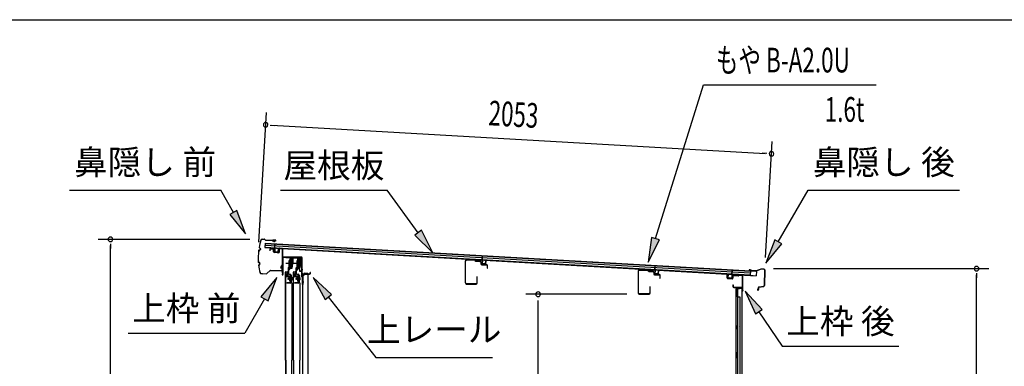
# Model space of a CAD drawing. Extents: x 543 to 20719, y 176 to 14052.
# Drawn here: x 9447 to 13440, y 12648 to 14052 of the extents above; entities that cross this region are included whole.
import ezdxf
from ezdxf.enums import TextEntityAlignment as Align

# ---------------------------------------------------------------- set-up
doc = ezdxf.new("R2010")
doc.units = 0
doc.header["$LTSCALE"] = 50
doc.header["$MEASUREMENT"] = 0
doc.linetypes.add('1PL-M', pattern=[15, 12, -1, 1, -1])
for name, color, linetype in [('HIKIDASHI', 6, 'CONTINUOUS'), ('SUNPOU', 4, 'CONTINUOUS'), ('U1', 3, 'CONTINUOUS'), ('WAKUSEN-01', 50, 'CONTINUOUS'), ('ボルト', 1, 'CONTINUOUS'), ('上レール', 3, 'CONTINUOUS'), ('上枠前', 2, 'CONTINUOUS'), ('上枠後', 3, 'CONTINUOUS'), ('壁', 2, 'CONTINUOUS'), ('屋根U1', 7, 'CONTINUOUS'), ('屋根桟', 5, 'CONTINUOUS'), ('扉後', 3, 'CONTINUOUS'), ('扉戸車プレート', 6, 'CONTINUOUS'), ('扉戸車補強', 2, 'CONTINUOUS'), ('間柱', 3, 'CONTINUOUS'), ('間柱取付金具', 3, 'CONTINUOUS'), ('鼻隠し前', 1, 'CONTINUOUS'), ('鼻隠し後', 3, 'CONTINUOUS')]:
    doc.layers.add(name, color=color, linetype=linetype)
doc.styles.add('00', font='ROMANS', dxfattribs={"width": 0.666667, "bigfont": 'BIGFONT'})
doc.styles.add('01', font='ROMANS', dxfattribs={"height": 3, "bigfont": 'BIGFONT'})

# ---------------------------------------------------------------- blocks, each defined once
blk = doc.blocks.new('上レール_断面')
at = {"layer": '上レール'}
for p, q in [((-37.8, 0.9), (-20.2, 0.9)), ((-37.8, 0.9), (-37.8, -0.3)), ((-20.2, 0.9), (-20.2, -3.8)), ((-10.8, -3.8), (-10.8, 0.9)), ((-10.8, 0.9), (-9.7, 0.9)), ((-9.7, 0.9), (-9.7, 0.2)), ((-9.7, 0.2), (12, 0.2)), ((12, -3.6), (12, 0.2)), ((23.8, 0.2), (20.2, 0.2)), ((20.2, 0.2), (20.2, -1)), ((23.8, 0.2), (23.8, -1)), ((23.8, 0.2), (23.8, -3.3)), ((-37.8, -0.3), (-21.2, -0.3)), ((-21.2, -0.3), (-21.2, -4.8)), ((-21.2, -4.8), (-10.8, -4.8)), ((-20.2, -3.8), (-10.8, -3.8)), ((-20.1, -39.5), (-20.1, -39.5)), ((-19.8, -39.8), (-19.2, -39.8)), ((-19.2, -43.3), (-19.2, -39.8)), ((-19.2, -43.3), (-19.2, -39.8)), ((-18, -39.8), (-17.5, -39.8)), ((-18, -42.1), (-18, -39.8)), ((-17.2, -39.5), (-17.2, -39.5)), ((-14.2, -42.1), (-10.8, -23.3)), ((-13.1, -43.3), (-9.7, -23.5)), ((-10.8, -4.8), (-10.8, -23.3)), ((-9.7, -1), (10.9, -1)), ((-9.7, -1), (-9.7, -6.3)), ((-9.7, -3.6), (-9.7, -23.5)), ((10.9, -1), (10.9, -4.8)), ((22.6, -4.8), (10.9, -4.8)), ((11.9, -39.5), (11.9, -39.5)), ((22.6, -3.6), (12, -3.6)), ((12.2, -39.8), (12.8, -39.8)), ((12.8, -43.3), (12.8, -39.8)), ((13.9, -39.8), (14.5, -39.8)), ((13.9, -42.1), (13.9, -39.8)), ((14.8, -39.5), (14.8, -39.5)), ((17.8, -42.1), (22.6, -24)), ((18.7, -43.3), (23.8, -24.2)), ((20.2, -1), (22.6, -1)), ((22.6, -4.8), (22.6, -24)), ((22.6, -1), (22.6, -3.6)), ((23.8, -3.3), (26.2, -3.3)), ((26.2, -4.3), (23.8, -4.3)), ((23.8, -4.3), (23.8, -24.2)), ((26.2, -3.3), (26.2, -4.3)), ((-13.1, -43.3), (-19.2, -43.3)), ((-19.2, -43.3), (-13.1, -43.3)), ((-18, -42.1), (-14.2, -42.1)), ((12.8, -43.3), (13.8, -43.3)), ((12.8, -43.3), (13.8, -43.3)), ((13.8, -43.3), (18.7, -56.3)), ((13.9, -42.1), (17.8, -42.1)), ((14.8, -43.3), (18.7, -43.3)), ((14.8, -43.3), (18.7, -43.3)), ((14.8, -43.3), (19.4, -55.3)), ((26.2, -56.3), (18.7, -56.3)), ((19.4, -55.3), (26.2, -55.3)), ((26.2, -55.3), (26.2, -56.3))]:
    blk.add_line(p, q, dxfattribs=at)
for centre, radius, start, end in [((-18.6, -39.8), 1.5, 16.8836, 163.1164), ((-19.8, -39.5), 0.34, 163.1164, 180), ((-19.8, -39.5), 0.34, 180, 270), ((-17.5, -39.5), 0.34, 270, 0), ((-17.5, -39.5), 0.34, 0, 16.8836), ((13.4, -39.8), 1.5, 16.8836, 163.1164), ((12.2, -39.5), 0.34, 163.1164, 180), ((12.2, -39.5), 0.34, 180, 270), ((14.5, -39.5), 0.34, 270, 0), ((14.5, -39.5), 0.34, 0, 16.8836)]:
    blk.add_arc(centre, radius, start, end, dxfattribs=at)

msp = doc.modelspace()

# ---------------------------------------------------------------- linework, layer by layer
at = {"layer": 'HIKIDASHI'}
for p, q in [((12025.4, 13165.2), (12220.2, 13788.8)), ((12220.2, 13788.8), (12920, 13788.8)), ((9648.5, 13362.1), (10261.9, 13362.1)), ((10313.5, 13271.3), (10261.9, 13362.1)), ((10504.3, 13362.1), (10937.7, 13362.1)), ((11063, 13189.4), (10937.7, 13362.1)), ((12523.1, 13152.2), (12644.3, 13362.1)), ((12644.3, 13362.1), (13257.6, 13362.1)), ((10328, 13279.5), (10299.1, 13263)), ((10299.1, 13263), (10363, 13184.4)), ((10363, 13184.4), (10328, 13279.5)), ((11076.5, 13199.1), (11049.5, 13179.6)), ((11049.5, 13179.6), (11121.7, 13108.4)), ((11121.7, 13108.4), (11076.5, 13199.1)), ((12009.5, 13170.2), (11995.6, 13069.8)), ((11995.6, 13069.8), (12041.3, 13160.3)), ((12041.3, 13160.3), (12009.5, 13170.2)), ((12508.7, 13160.5), (12473.1, 13065.6)), ((12473.1, 13065.6), (12537.6, 13143.9)), ((12537.6, 13143.9), (12508.7, 13160.5)), ((10489.4, 13007.6), (10424.9, 12929.3)), ((10453.8, 12912.6), (10489.4, 13007.6)), ((10711.3, 12939.3), (10636.4, 13007.6)), ((10636.4, 13007.6), (10685.1, 12918.7)), ((10685.1, 12918.7), (10711.3, 12939.3)), ((12458.5, 12878.6), (12388.8, 12952.2)), ((12388.8, 12952.2), (12430.9, 12859.9)), ((10439.4, 12921), (10359.5, 12782.6)), ((10424.9, 12929.3), (10453.8, 12912.6)), ((10698.2, 12929), (10891, 12684.1)), ((12430.9, 12859.9), (12458.5, 12878.6)), ((12444.7, 12869.3), (12538.6, 12730.1)), ((9886.1, 12782.6), (10359.5, 12782.6)), ((12538.6, 12730.1), (13011.9, 12730.1)), ((10891, 12684.1), (11364.4, 12684.1))]:
    msp.add_line(p, q, dxfattribs=at)
for points in [[(10299.1, 13263), (10328, 13279.5), (10363, 13184.4)], [(11049.5, 13179.6), (11076.5, 13199.1), (11121.7, 13108.4)], [(12009.5, 13170.2), (12041.3, 13160.3), (11995.6, 13069.8)], [(12508.7, 13160.5), (12537.6, 13143.9), (12473.1, 13065.6)], [(10453.8, 12912.6), (10424.9, 12929.3), (10489.4, 13007.6)], [(10711.3, 12939.3), (10685.1, 12918.7), (10636.4, 13007.6)], [(12458.5, 12878.6), (12430.9, 12859.9), (12388.8, 12952.2)]]:
    msp.add_solid(points, dxfattribs=at)
at = {"layer": 'SUNPOU'}
for p, q in [((10417.1, 13151.3), (10447.2, 13676.5)), ((10463.1, 13625.5), (10481.8, 13624.4)), ((10469.3, 13625.2), (12470.4, 13510.5)), ((12471.3, 13088.3), (12498.2, 13559)), ((12476.7, 13510.2), (12457.9, 13511.3)), ((10379.8, 13162.4), (9764.5, 13162.4)), ((9814.5, 13143.6), (9814.5, 13124.9)), ((9814.5, 11070.5), (9814.5, 13137.4)), ((12503.5, 13043.6), (13377.4, 13043.6)), ((13327.4, 13024.9), (13327.4, 13006.1)), ((13327.4, 11070.5), (13327.4, 13018.6)), ((11909, 12939.7), (11499.3, 12939.7)), ((11549.3, 12921), (11549.3, 12922)), ((11549.3, 11122.7), (11549.3, 12914.7))]:
    msp.add_line(p, q, dxfattribs=at)
for centre, start, end in [((10444.4, 13626.6), 356.7216, 176.7216), ((10444.4, 13626.6), 176.7216, 356.7216), ((12495.4, 13509.1), 356.7216, 176.7216), ((12495.4, 13509.1), 176.7216, 356.7216), ((9814.5, 13162.4), 90, 270), ((9814.5, 13162.4), 270, 90), ((13327.4, 13043.6), 90, 270), ((13327.4, 13043.6), 270, 90), ((11549.3, 12939.7), 90, 270), ((11549.3, 12939.7), 270, 90)]:
    msp.add_arc(centre, 9.38, start, end, dxfattribs=at)
at = {"layer": 'U1', "flags": 128}
for points in [[(11301, 13009.9), (11301, 12987.3, -0.414214), (11296, 12982.3), (11260.2, 12982.3, -0.414214), (11255.2, 12987.3), (11255.2, 13073.8, -0.425235), (11260.4, 13078.8), (11292.5, 13077.6, -0.189189), (11293.2, 13077.3), (11296.2, 13074.3, 0.189035), (11297.9, 13073.6), (11312.2, 13073, -0.403105), (11317, 13068), (11317, 13063.3, 0.403277), (11320.4, 13059.7), (11340, 13058.9, -0.403277), (11342, 13056.9), (11342, 13046.2, 0.414214), (11342.8, 13045.4), (11342.8, 13045.4, 0.414214), (11343.6, 13046.2), (11343.6, 13056.9, 0.403277), (11340.1, 13060.5), (11320.5, 13061.3, -0.403277), (11318.6, 13063.3), (11318.6, 13068, 0.403105), (11312.2, 13074.6), (11298, 13075.2, -0.189035), (11297.3, 13075.5), (11294.3, 13078.5, 0.189189), (11292.6, 13079.2), (11260.4, 13080.4, 0.425235), (11253.6, 13073.8), (11253.6, 12987.3, 0.414214), (11260.2, 12980.7), (11296, 12980.7, 0.414214), (11302.6, 12987.3), (11302.6, 13009.9, 0.414214), (11301.8, 13010.7), (11301.8, 13010.7, 0.414214)], [(12002, 12968.9), (12002, 12946.3, -0.414214), (11997, 12941.3), (11961.2, 12941.3, -0.414214), (11956.2, 12946.3), (11956.2, 13032.8, -0.425235), (11961.4, 13037.8), (11993.5, 13036.6, -0.189189), (11994.2, 13036.3), (11997.2, 13033.3, 0.189035), (11998.9, 13032.6), (12013.2, 13032, -0.403105), (12018, 13027), (12018, 13022.3, 0.403277), (12021.4, 13018.7), (12041, 13017.9, -0.403277), (12043, 13015.9), (12043, 13005.2, 0.414214), (12043.8, 13004.4), (12043.8, 13004.4, 0.414214), (12044.6, 13005.2), (12044.6, 13015.9, 0.403277), (12041.1, 13019.5), (12021.5, 13020.3, -0.403277), (12019.6, 13022.3), (12019.6, 13027, 0.403105), (12013.2, 13033.6), (11999, 13034.2, -0.189035), (11998.3, 13034.5), (11995.3, 13037.5, 0.189189), (11993.6, 13038.2), (11961.4, 13039.4, 0.425235), (11954.6, 13032.8), (11954.6, 12946.3, 0.414214), (11961.2, 12939.7), (11997, 12939.7, 0.414214), (12003.6, 12946.3), (12003.6, 12968.9, 0.414214), (12002.8, 12969.7), (12002.8, 12969.7, 0.414214)]]:
    msp.add_lwpolyline(points, format="xyb", close=True, dxfattribs=at)
at = {"layer": 'WAKUSEN-01'}
msp.add_line((542.5, 14052.5), (20477.5, 14052.5), dxfattribs=at)
at = {"layer": 'ボルト', "color": 6, "linetype": '1PL-M'}
for p, q in [((10532.8, 13002.8), (10554.1, 13002.8)), ((10564.8, 13002.8), (10586.1, 13002.8))]:
    msp.add_line(p, q, dxfattribs=at)
at = {"layer": 'ボルト'}
for p, q in [((10536.9, 13005.2), (10537.5, 13005.8)), ((10536.9, 13000.4), (10536.9, 13005.2)), ((10537.5, 12999.8), (10536.9, 13000.4)), ((10537.5, 13005.8), (10540.3, 13005.8)), ((10537.5, 12999.8), (10537.5, 13005.8)), ((10540.3, 12999.8), (10537.5, 12999.8)), ((10547.4, 13005.7), (10549.8, 13005.7)), ((10547.4, 12999.9), (10549.8, 12999.9)), ((10547.5, 13009.1), (10547.5, 12996.6)), ((10547.5, 13008.6), (10549.8, 13008.6)), ((10549.8, 12997.1), (10547.5, 12997.1)), ((10549.8, 13008.6), (10550.7, 13008.6)), ((10549.8, 13005.7), (10550.7, 13005.7)), ((10549.8, 12999.9), (10550.7, 12999.9)), ((10550.7, 12997.1), (10549.8, 12997.1)), ((10551.5, 13007.1), (10551.5, 12998.5)), ((10568.9, 13005.2), (10569.5, 13005.8)), ((10568.9, 13000.4), (10568.9, 13005.2)), ((10569.5, 12999.8), (10568.9, 13000.4)), ((10569.5, 13005.8), (10572.3, 13005.8)), ((10569.5, 12999.8), (10569.5, 13005.8)), ((10572.3, 12999.8), (10569.5, 12999.8)), ((10579.4, 13005.7), (10581.8, 13005.7)), ((10579.4, 12999.9), (10581.8, 12999.9)), ((10579.5, 13009.1), (10579.5, 12996.6)), ((10579.5, 13008.6), (10581.8, 13008.6)), ((10581.8, 12997.1), (10579.5, 12997.1)), ((10581.8, 13008.6), (10582.7, 13008.6)), ((10581.8, 13005.7), (10582.7, 13005.7)), ((10581.8, 12999.9), (10582.7, 12999.9)), ((10582.7, 12997.1), (10581.8, 12997.1)), ((10583.5, 13007.1), (10583.5, 12998.5))]:
    msp.add_line(p, q, dxfattribs=at)
at = {"layer": 'ボルト', "color": 6}
for p, q in [((10536.9, 13005.2), (10540.3, 13005.2)), ((10536.9, 13000.4), (10540.3, 13000.4)), ((10568.9, 13005.2), (10572.3, 13005.2)), ((10568.9, 13000.4), (10572.3, 13000.4))]:
    msp.add_line(p, q, dxfattribs=at)
at = {"layer": 'ボルト'}
for centre, radius, start, end in [((10549.7, 13007.1), 1.73, 359.9934, 56.3802), ((10549.7, 13007.1), 1.73, 303.6331, 359.9934), ((10545.7, 13002.8), 5.75, 330, 30), ((10549.7, 12998.5), 1.73, 0.0066, 56.3669), ((10549.7, 12998.5), 1.73, 303.6198, 0.0066), ((10581.7, 13007.1), 1.73, 359.9934, 56.3802), ((10581.7, 13007.1), 1.73, 303.6331, 359.9934), ((10577.7, 13002.8), 5.75, 330, 30), ((10581.7, 12998.5), 1.73, 0.0066, 56.3669), ((10581.7, 12998.5), 1.73, 303.6198, 0.0066)]:
    msp.add_arc(centre, radius, start, end, dxfattribs=at)
at = {"layer": '上枠前'}
for p, q in [((10460.7, 13121.1), (10460.7, 13116.3)), ((10460.7, 13116.3), (10461.7, 13116.3)), ((10461.7, 13121.1), (10461.7, 13116.3)), ((10474.8, 13122.4), (10463.8, 13123.1)), ((10474.9, 13123.4), (10463.9, 13124.1)), ((10476.7, 13112.1), (10476.7, 13120.5)), ((10477.7, 13112.1), (10477.7, 13120.5)), ((10496.5, 13109.1), (10479.5, 13110.1)), ((10496.5, 13108.1), (10479.5, 13109.1)), ((10498.7, 13123.9), (10498.7, 13111.3)), ((10498.7, 13123.8), (10498.7, 13111.1)), ((10499.7, 13123.9), (10499.7, 13111.3)), ((10499.7, 13123.8), (10499.7, 13111.1)), ((10501.8, 13125.8), (10510.8, 13125.3)), ((10501.9, 13126.8), (10510.9, 13126.3)), ((10512.7, 13026.8), (10512.7, 13123.4)), ((10512.7, 13026.8), (10512.7, 13123.3)), ((10513.7, 13020.5), (10513.7, 13123.4)), ((10513.7, 13020.5), (10513.7, 13123.3)), ((10514.7, 13020.5), (10514.7, 13087.5)), ((10588.7, 13090.5), (10516.7, 13090.5)), ((10588.7, 13089.5), (10516.7, 13089.5)), ((10590.7, 13019.8), (10590.7, 13087.5)), ((10591.7, 13013.5), (10591.7, 13087.5)), ((10512.6, 13026.2), (10510.8, 13021.2)), ((10513.5, 13025.8), (10511.7, 13020.8)), ((10590.6, 13019.2), (10588.8, 13014.2)), ((10591.5, 13018.8), (10589.7, 13013.8)), ((10592.7, 13013.5), (10592.7, 13019.5)), ((10594.7, 13022.5), (10622.7, 13022.5)), ((10594.7, 13021.5), (10622.7, 13021.5)), ((10624.7, 13024.5), (10624.7, 13028)), ((10625.7, 13024.5), (10625.7, 13028))]:
    msp.add_line(p, q, dxfattribs=at)
at = {"layer": '上枠前', "color": 6}
msp.add_line((10594.7, 13039), (10587.7, 13039), dxfattribs=at)
at = {"layer": '上枠前'}
for centre, radius, start, end in [((10463.7, 13121.1), 3, 86.5, 180), ((10463.7, 13121.1), 2, 86.5, 180), ((10474.7, 13120.5), 2, 0, 86.5), ((10474.7, 13120.5), 3, 0, 86.5), ((10479.7, 13112.1), 3, 180, 266.5), ((10479.7, 13112.1), 2, 180, 266.5), ((10496.7, 13111.1), 2, 266.5, 0), ((10496.7, 13111.1), 3, 266.5, 0), ((10501.7, 13123.8), 3, 86.5, 180), ((10501.7, 13123.8), 2, 86.5, 180), ((10510.7, 13123.3), 2, 0, 86.5), ((10510.7, 13123.3), 3, 0, 86.5), ((10516.7, 13087.5), 3, 90, 180), ((10516.7, 13087.5), 2, 90, 180), ((10588.7, 13087.5), 3, 0, 90), ((10588.7, 13087.5), 2, 0, 90), ((10512.7, 13020.5), 2, 160.5288, 0), ((10512.7, 13020.5), 1, 160.5288, 0), ((10510.7, 13026.8), 2, 340.5288, 0), ((10510.7, 13026.8), 3, 340.5288, 0), ((10588.7, 13019.8), 2, 340.5288, 0), ((10588.7, 13019.8), 3, 340.5288, 0), ((10594.7, 13019.5), 3, 90, 180), ((10594.7, 13019.5), 2, 90, 180), ((10622.7, 13024.5), 2, 270, 0), ((10622.7, 13024.5), 3, 270, 0), ((10625.2, 13028), 0.5, 0, 180), ((10590.7, 13013.5), 2, 160.5288, 0), ((10590.7, 13013.5), 1, 160.5288, 0)]:
    msp.add_arc(centre, radius, start, end, dxfattribs=at)
at = {"layer": '上枠後'}
for p, q in [((12315.6, 13005.9), (12315.6, 13018.8)), ((12316.4, 13005.9), (12316.4, 13018.8)), ((12360.9, 13015.7), (12363, 13017.8)), ((12364.4, 13018.3), (12374, 13017.7)), ((12317.3, 13004.9), (12336.5, 13003.7)), ((12317.3, 13004.1), (12336.5, 13002.9)), ((12337.6, 13012.7), (12337.6, 13004.7)), ((12338.4, 13012.7), (12338.4, 13004.7)), ((12341.6, 13016.5), (12360.1, 13015.4)), ((12341.6, 13015.7), (12360.1, 13014.6)), ((12361.5, 13015.1), (12363.6, 13017.2)), ((12364.3, 13017.5), (12374, 13016.9)), ((12376.8, 13013.9), (12376.8, 12960.5)), ((12377.6, 13013.9), (12377.6, 12960.9)), ((12339.5, 12977.1), (12339.5, 12971.3)), ((12340.3, 12977.1), (12340.3, 12971.3)), ((12343.3, 12968.3), (12374, 12968.3)), ((12343.3, 12967.5), (12374, 12967.5)), ((12376, 12965.5), (12376, 12954.5)), ((12376.8, 12967.5), (12376.8, 12954.5)), ((12376.8, 12960.2), (12379.1, 12955)), ((12377.7, 12960.1), (12379.8, 12955.3))]:
    msp.add_line(p, q, dxfattribs=at)
for centre, radius, start, end in [((12316, 13018.8), 0.4, 90, 180), ((12316, 13018.8), 0.4, 0, 90), ((12364.3, 13016.5), 1.8, 86.4848, 135), ((12373.8, 13013.9), 3.8, 0, 86.4848), ((12317.4, 13005.9), 1.8, 180, 266.4862), ((12317.4, 13005.9), 1, 180, 266.4862), ((12336.6, 13004.7), 1, 266.4862, 0), ((12336.6, 13004.7), 1.8, 266.4862, 0), ((12341.4, 13012.7), 3.8, 86.4848, 180), ((12341.4, 13012.7), 3, 86.4848, 180), ((12360.2, 13016.4), 1, 266.4848, 315), ((12360.2, 13016.4), 1.8, 266.4848, 315), ((12364.3, 13016.5), 1, 86.4848, 135), ((12373.8, 13013.9), 3, 0, 86.4848), ((12339.9, 12977.1), 0.4, 90, 180), ((12343.3, 12971.3), 3.8, 180, 270), ((12339.9, 12977.1), 0.4, 0, 90), ((12343.3, 12971.3), 3, 180, 270), ((12374, 12965.5), 2.8, 0, 90), ((12374, 12965.5), 2, 0, 90), ((12378, 12954.5), 2, 180, 23.597), ((12379.6, 12960.9), 2.8, 180, 203.24), ((12378, 12954.5), 1.2, 180, 22.7792), ((12379.6, 12960.9), 2, 180, 203.24)]:
    msp.add_arc(centre, radius, start, end, dxfattribs=at)
at = {"layer": '壁'}
for p, q in [((12364.6, 12962.5), (12350.6, 12962.5)), ((12350.6, 12962.5), (12350.6, 11098.5)), ((12351.1, 12965.5), (12374.1, 12965.5)), ((12351.1, 12965), (12375.6, 12965)), ((12351.1, 12964.5), (12356.6, 12964.5)), ((12356.6, 12964.5), (12356.6, 12965)), ((12357.6, 12962.5), (12357.6, 12702.5)), ((12358.1, 12929.5), (12358.1, 12962.5)), ((12365.6, 12963.5), (12365.6, 12964)), ((12375.6, 12965), (12375.6, 11096)), ((12357.6, 12929.5), (12367.6, 12929.5)), ((12367.6, 12929.5), (12367.6, 11131.5)), ((12350.6, 12813), (12353.6, 12813)), ((12350.6, 12798), (12353.6, 12798)), ((12351.1, 12813), (12351.1, 12798)), ((12353.6, 12813), (12353.6, 12798)), ((12355.6, 12682.5), (12355.6, 12702.5)), ((12359.6, 12702.5), (12355.6, 12702.5)), ((12359.6, 12682.5), (12359.6, 12702.5)), ((12359.6, 12682.5), (12355.6, 12682.5)), ((12357.6, 12682.5), (12357.6, 12603))]:
    msp.add_line(p, q, dxfattribs=at)
for centre, radius, start, end in [((12351.1, 12965), 0.5, 90, 270), ((12364.6, 12963.5), 1, 270, 0), ((12366.6, 12964), 1, 90, 180), ((12374.1, 12964), 1.5, 41.8103, 90), ((12363.6, 12805.5), 4.5, 332.7682, 27.2318)]:
    msp.add_arc(centre, radius, start, end, dxfattribs=at)
at = {"layer": '屋根U1'}
for p, q in [((10442.2, 13147.3), (10441.2, 13129.4)), ((10441.8, 13139.3), (12409.6, 13026.6)), ((10442.2, 13147.3), (12435, 13033.2)), ((10442.2, 13145.8), (12409.9, 13033.1)), ((10441.2, 13129.4), (12434, 13015.2)), ((10441.3, 13130.9), (12409.1, 13018.1)), ((12409.9, 13033.1), (12409.1, 13018.1)), ((12435, 13033.2), (12434, 13015.2)), ((12409, 13016.6), (12434, 13015.2))]:
    msp.add_line(p, q, dxfattribs=at)
at = {"layer": '屋根桟', "color": 2}
for p, q in [((10481.1, 13126.8), (10482.1, 13143.5)), ((10482, 13125), (10483.1, 13143.5)), ((10482.1, 13143.5), (10483.1, 13143.5)), ((10461.1, 13127.2), (10461.2, 13128.2)), ((10461.1, 13127.2), (10480.1, 13126.1)), ((10461.2, 13128.2), (10480.2, 13127.1)), ((10464.1, 13127.1), (10465.7, 13125.9)), ((10464.7, 13127.9), (10466.3, 13126.7)), ((10468.5, 13125.9), (10472.5, 13125.7)), ((10468.5, 13124.9), (10472.4, 13124.7)), ((10476.5, 13127.3), (10474.7, 13126.2)), ((10477.1, 13126.4), (10475.3, 13125.3)), ((10481, 13125.1), (10480.3, 13112.1)), ((10482, 13125), (10481.3, 13112)), ((10482.2, 13111), (10494.2, 13110.3)), ((10482.2, 13110), (10494.2, 13109.3)), ((10484.5, 13110.9), (10484.6, 13112.6)), ((10484.6, 13112.6), (10492, 13112.2)), ((10485.7, 13110.8), (10485.8, 13112.6)), ((10490.7, 13110.5), (10490.8, 13112.3)), ((10491.9, 13110.4), (10492, 13112.2)), ((10495.3, 13111.2), (10496, 13124.2)), ((10496, 13124.2), (10497, 13124.2)), ((10496.3, 13111.2), (10497, 13124.2)), ((11302.3, 13079), (11302.3, 13080)), ((11302.3, 13080), (11321.3, 13078.9)), ((11302.3, 13079), (11321.2, 13078)), ((11305.2, 13079), (11306.9, 13077.7)), ((11305.8, 13079.8), (11307.5, 13078.5)), ((11309.6, 13077.7), (11313.6, 13077.5)), ((11309.6, 13076.7), (11313.6, 13076.5)), ((11317.7, 13079.1), (11315.9, 13078)), ((11318.2, 13078.2), (11316.4, 13077.2)), ((11322.2, 13076.9), (11321.4, 13063.9)), ((11322.3, 13078.6), (11323.2, 13095.4)), ((11323.2, 13076.8), (11322.4, 13063.9)), ((11323.2, 13095.4), (11324.2, 13095.3)), ((11323.2, 13076.8), (11324.2, 13095.3)), ((11323.3, 13061.8), (11335.3, 13061.1)), ((11323.4, 13062.8), (11335.3, 13062.1)), ((11325.7, 13062.7), (11325.8, 13064.5)), ((11325.8, 13064.5), (11333.1, 13064)), ((11326.9, 13062.6), (11327, 13064.4)), ((11331.8, 13062.3), (11331.9, 13064.1)), ((11333, 13062.2), (11333.1, 13064)), ((11336.4, 13063.1), (11337.1, 13076)), ((11337.1, 13076), (11338.1, 13076)), ((11337.4, 13063), (11338.1, 13076)), ((12002.6, 13038.9), (12002.7, 13039.9)), ((12002.6, 13038.9), (12021.6, 13037.8)), ((12002.7, 13039.9), (12021.6, 13038.8)), ((12005.5, 13038.8), (12007.2, 13037.6)), ((12006.2, 13039.6), (12007.8, 13038.4)), ((12009.9, 13036.6), (12013.9, 13036.4)), ((12010, 13037.6), (12014, 13037.4)), ((12018, 13039), (12016.2, 13037.9)), ((12018.5, 13038.1), (12016.7, 13037)), ((12022.5, 13036.8), (12021.8, 13023.8)), ((12022.6, 13038.5), (12023.6, 13055.2)), ((12023.5, 13036.7), (12022.8, 13023.7)), ((12023.5, 13036.7), (12024.6, 13055.2)), ((12023.6, 13055.2), (12024.6, 13055.2)), ((12023.7, 13022.7), (12035.7, 13022)), ((12023.7, 13021.7), (12035.6, 13021)), ((12026, 13022.6), (12026.1, 13024.4)), ((12026.1, 13024.4), (12033.5, 13023.9)), ((12027.2, 13022.5), (12027.3, 13024.3)), ((12032.2, 13022.2), (12032.3, 13024)), ((12033.4, 13022.1), (12033.5, 13023.9)), ((12036.7, 13022.9), (12037.5, 13035.9)), ((12037.5, 13035.9), (12038.5, 13035.9)), ((12037.7, 13022.9), (12038.5, 13035.9)), ((12319.3, 13006.8), (12320, 13019.7)), ((12321, 13019.7), (12320, 13019.7)), ((12320.3, 13006.7), (12321, 13019.7)), ((12335, 13018.9), (12334.3, 13005.9)), ((12335, 13018.9), (12336.1, 13037.3)), ((12336, 13018.8), (12335.3, 13005.8)), ((12336.1, 13020.6), (12337.1, 13037.3)), ((12337.1, 13037.3), (12336.1, 13037.3)), ((12356.1, 13019.7), (12337.1, 13020.8)), ((12356, 13018.7), (12337.1, 13019.8)), ((12340.1, 13019.7), (12341.8, 13018.4)), ((12340.7, 13020.5), (12342.4, 13019.2)), ((12348.5, 13018.2), (12344.6, 13018.4)), ((12352.6, 13019.8), (12350.8, 13018.7)), ((12353.1, 13018.9), (12351.3, 13017.9)), ((12356, 13018.7), (12356.1, 13019.7)), ((12333.2, 13005), (12321.2, 13005.6)), ((12333.1, 13004), (12321.2, 13004.6)), ((12323.5, 13005.5), (12323.6, 13007.3)), ((12323.6, 13007.3), (12331, 13006.9)), ((12324.7, 13005.4), (12324.8, 13007.2)), ((12329.7, 13005.2), (12329.8, 13007)), ((12330.9, 13005.1), (12331, 13006.9)), ((12348.5, 13017.2), (12344.5, 13017.4))]:
    msp.add_line(p, q, dxfattribs=at)
for centre, radius, start, end in [((10468.8, 13129.9), 5, 233.0316, 266.7216), ((10468.8, 13129.9), 4, 233.0316, 266.7216), ((10472.7, 13129.6), 5, 266.7216, 300.4117), ((10472.7, 13129.6), 4, 266.7216, 300.4117), ((10480, 13125.1), 1, 356.7216, 86.7216), ((10480, 13125.1), 2, 356.7216, 86.7216), ((10482.3, 13112), 2, 176.7216, 266.7216), ((10482.3, 13112), 1, 176.7216, 266.7216), ((10484.7, 13110.8), 1, 266.7216, 356.7216), ((10491.7, 13110.4), 1, 176.7216, 266.7216), ((10494.3, 13111.3), 1, 266.7216, 356.7216), ((10494.3, 13111.3), 2, 266.7216, 356.7216), ((11309.9, 13081.7), 5, 233.0316, 266.7216), ((11309.9, 13081.7), 4, 233.0316, 266.7216), ((11313.8, 13081.5), 4, 266.7216, 300.4117), ((11313.8, 13081.5), 5, 266.7216, 300.4117), ((11321.2, 13077), 1, 356.7216, 86.7216), ((11321.2, 13077), 2, 356.7216, 86.7216), ((11323.4, 13063.8), 2, 176.7216, 266.7216), ((11323.4, 13063.8), 1, 176.7216, 266.7216), ((11325.9, 13062.7), 1, 266.7216, 356.7216), ((11332.8, 13062.3), 1, 176.7216, 266.7216), ((11335.4, 13063.1), 1, 266.7216, 356.7216), ((11335.4, 13063.1), 2, 266.7216, 356.7216), ((12010.2, 13041.6), 5, 233.0316, 266.7216), ((12010.2, 13041.6), 4, 233.0316, 266.7216), ((12014.2, 13041.3), 5, 266.7216, 300.4117), ((12014.2, 13041.3), 4, 266.7216, 300.4117), ((12021.5, 13036.8), 2, 356.7216, 86.7216), ((12021.5, 13036.8), 1, 356.7216, 86.7216), ((12023.8, 13023.7), 2, 176.7216, 266.7216), ((12023.8, 13023.7), 1, 176.7216, 266.7216), ((12026.2, 13022.5), 1, 266.7216, 356.7216), ((12033.2, 13022.1), 1, 176.7216, 266.7216), ((12035.7, 13023), 2, 266.7216, 356.7216), ((12035.7, 13023), 1, 266.7216, 356.7216), ((12337, 13018.8), 2, 86.7216, 176.7216), ((12337, 13018.8), 1, 86.7216, 176.7216), ((12344.8, 13022.4), 5, 233.0316, 266.7216), ((12344.8, 13022.4), 4, 233.0316, 266.7216), ((12348.8, 13022.2), 4, 266.7216, 300.4117), ((12348.8, 13022.2), 5, 266.7216, 300.4117), ((12321.3, 13006.6), 2, 176.7216, 266.7216), ((12321.3, 13006.6), 1, 176.7216, 266.7216), ((12323.7, 13005.5), 1, 266.7216, 356.7216), ((12330.7, 13005.1), 1, 176.7216, 266.7216), ((12333.3, 13006), 2, 266.7216, 356.7216), ((12333.3, 13006), 1, 266.7216, 356.7216)]:
    msp.add_arc(centre, radius, start, end, dxfattribs=at)
at = {"layer": '扉後'}
for p, q in [((10524.9, 12672.6), (10524.9, 13029.2)), ((10525.5, 12672.6), (10525.5, 13029.2)), ((10526.5, 13030.8), (10532.3, 13030.8)), ((10526.5, 13030.2), (10532.3, 13030.2)), ((10533.3, 13013.8), (10533.3, 13029.2)), ((10533.9, 13013.8), (10533.9, 13029.2)), ((10556.9, 12672.6), (10556.9, 13029.2)), ((10557.5, 12672.6), (10557.5, 13029.2)), ((10558.5, 13030.8), (10564.3, 13030.8)), ((10558.5, 13030.2), (10564.3, 13030.2)), ((10565.3, 13013.8), (10565.3, 13029.2)), ((10565.9, 13013.8), (10565.9, 13029.2)), ((10544.3, 13012.8), (10534.9, 13012.8)), ((10544.3, 13012.2), (10534.9, 13012.2)), ((10544.3, 13010.8), (10544.9, 13010.8)), ((10544.3, 12992.2), (10544.3, 13010.8)), ((10550, 12985.8), (10544.7, 12991.1)), ((10544.9, 12992.2), (10544.9, 13010.8)), ((10545.3, 13004.8), (10544.9, 13004.8)), ((10550.4, 12986.3), (10545.2, 12991.5)), ((10545.3, 12993.4), (10545.3, 13011.2)), ((10545.3, 12993.4), (10545.9, 12993.4)), ((10545.9, 12993.4), (10545.9, 13011.2)), ((10550.3, 12985.1), (10550.3, 12672.6)), ((10550.9, 12985.1), (10550.9, 12672.6)), ((10576.3, 13012.8), (10566.9, 13012.8)), ((10576.3, 13012.2), (10566.9, 13012.2)), ((10576.3, 13010.8), (10576.9, 13010.8)), ((10576.3, 12992.2), (10576.3, 13010.8)), ((10582, 12985.8), (10576.7, 12991.1)), ((10576.9, 12992.2), (10576.9, 13010.8)), ((10577.3, 13004.8), (10576.9, 13004.8)), ((10582.4, 12986.3), (10577.2, 12991.5)), ((10577.3, 12993.4), (10577.3, 13011.2)), ((10577.3, 12993.4), (10577.9, 12993.4)), ((10577.9, 12993.4), (10577.9, 13011.2)), ((10582.3, 12985.1), (10582.3, 12672.6)), ((10582.9, 12985.1), (10582.9, 12672.6)), ((10524.9, 12672.6), (10524.9, 11094.4)), ((10525.5, 12672.6), (10525.5, 11094.4)), ((10550.3, 11138.5), (10550.3, 12672.6)), ((10550.9, 11138.5), (10550.9, 12672.6)), ((10556.9, 12672.6), (10556.9, 11094.4)), ((10557.5, 12672.6), (10557.5, 11094.4)), ((10582.3, 11138.5), (10582.3, 12672.6)), ((10582.9, 11138.5), (10582.9, 12672.6))]:
    msp.add_line(p, q, dxfattribs=at)
for centre, radius, start, end in [((10526.5, 13029.2), 1.6, 141.3178, 180), ((10526.5, 13029.2), 1.6, 90, 141.3178), ((10526.5, 13029.2), 1, 90, 180), ((10532.3, 13029.2), 1.6, 38.6822, 90), ((10532.3, 13029.2), 1, 0, 90), ((10532.3, 13029.2), 1.6, 0, 38.6822), ((10558.5, 13029.2), 1.6, 141.3178, 180), ((10558.5, 13029.2), 1.6, 90, 141.3178), ((10558.5, 13029.2), 1, 90, 180), ((10564.3, 13029.2), 1.6, 38.6822, 90), ((10564.3, 13029.2), 1, 0, 90), ((10564.3, 13029.2), 1.6, 0, 38.6822), ((10534.9, 13013.8), 1.6, 180, 270), ((10534.9, 13013.8), 1, 180, 270), ((10544.3, 13011.2), 1.6, 0, 90), ((10544.3, 13011.2), 1, 0, 90), ((10545.9, 12992.2), 1.6, 180, 225), ((10545.3, 12993.4), 0.6, 228.1897, 0), ((10545.9, 12992.2), 1, 180, 225), ((10549.3, 12985.1), 1, 0, 45), ((10549.3, 12985.1), 1.6, 0, 45), ((10566.9, 13013.8), 1.6, 180, 270), ((10566.9, 13013.8), 1, 180, 270), ((10576.3, 13011.2), 1.6, 0, 90), ((10576.3, 13011.2), 1, 0, 90), ((10577.9, 12992.2), 1.6, 180, 225), ((10577.3, 12993.4), 0.6, 228.1897, 0), ((10577.9, 12992.2), 1, 180, 225), ((10581.3, 12985.1), 1, 0, 45), ((10581.3, 12985.1), 1.6, 0, 45)]:
    msp.add_arc(centre, radius, start, end, dxfattribs=at)
at = {"layer": '扉戸車プレート'}
for p, q in [((10526.4, 13065.3), (10560.4, 13065.3)), ((10540, 13075.3), (10538.4, 13075.3)), ((10538.4, 13075.3), (10538.4, 13065.3)), ((10538.4, 13065.3), (10538.4, 13048.9)), ((10538.4, 13059.6), (10538.4, 13048.9)), ((10541.8, 13076.3), (10540, 13076.1)), ((10540, 13076.1), (10540, 13054.6)), ((10540, 13075.3), (10540, 13065.3)), ((10540, 13065.3), (10540, 13048.9)), ((10540, 13059.6), (10540, 13046.3)), ((10542.3, 13083.3), (10541.8, 13082.8)), ((10541.8, 13082.8), (10541.8, 13047.8)), ((10543.8, 13083.3), (10542.3, 13083.3)), ((10542.3, 13083.3), (10542.3, 13047.3)), ((10543.8, 13083.3), (10543.8, 13047.3)), ((10545.8, 13089.4), (10545.8, 13042.3)), ((10549.3, 13083.3), (10547.8, 13083.3)), ((10547.8, 13083.3), (10547.8, 13047.3)), ((10549.8, 13082.8), (10549.3, 13083.3)), ((10549.3, 13083.3), (10549.3, 13047.3)), ((10549.8, 13082.8), (10549.8, 13047.8)), ((10558.4, 13065.3), (10592.4, 13065.3)), ((10572, 13075.3), (10570.4, 13075.3)), ((10570.4, 13075.3), (10570.4, 13065.3)), ((10570.4, 13065.3), (10570.4, 13048.9)), ((10570.4, 13059.6), (10570.4, 13048.9)), ((10573.8, 13076.3), (10572, 13076.1)), ((10572, 13076.1), (10572, 13054.6)), ((10572, 13075.3), (10572, 13065.3)), ((10572, 13065.3), (10572, 13048.9)), ((10572, 13059.6), (10572, 13046.3)), ((10574.3, 13083.3), (10573.8, 13082.8)), ((10573.8, 13082.8), (10573.8, 13047.8)), ((10575.8, 13083.3), (10574.3, 13083.3)), ((10574.3, 13083.3), (10574.3, 13047.3)), ((10575.8, 13083.3), (10575.8, 13047.3)), ((10577.8, 13089.4), (10577.8, 13042.3)), ((10581.3, 13083.3), (10579.8, 13083.3)), ((10579.8, 13083.3), (10579.8, 13047.3)), ((10581.8, 13082.8), (10581.3, 13083.3)), ((10581.3, 13083.3), (10581.3, 13047.3)), ((10581.8, 13082.8), (10581.8, 13047.8)), ((10534.9, 13045.3), (10534.9, 13037.3)), ((10534.9, 13045.3), (10534.9, 13029.6)), ((10534.9, 13037.3), (10534.9, 13024.4)), ((10536.5, 13045.3), (10536.5, 13037.3)), ((10536.5, 13045.3), (10536.5, 13038.9)), ((10536.5, 13037.3), (10536.5, 13024.4)), ((10536.5, 13036.3), (10536.5, 13031.4)), ((10537.5, 13038.9), (10537.5, 13038.9)), ((10538.5, 13037.3), (10537.5, 13037.3)), ((10537.7, 13020.9), (10544.3, 13019.4)), ((10538, 13022.4), (10544.7, 13020.9)), ((10538.4, 13048.9), (10538.4, 13046.8)), ((10539.9, 13043.3), (10538.4, 13039.5)), ((10539.6, 13044.4), (10539.1, 13044.9)), ((10541.7, 13043.7), (10539.5, 13037.9)), ((10540, 13054.6), (10541.8, 13054.3)), ((10541.5, 13044.8), (10540.3, 13046.1)), ((10542.3, 13047.3), (10541.8, 13047.8)), ((10542.3, 13047.3), (10543.8, 13047.3)), ((10547.8, 13047.3), (10549.3, 13047.3)), ((10549.3, 13047.3), (10549.8, 13047.8)), ((10566.9, 13045.3), (10566.9, 13037.3)), ((10566.9, 13045.3), (10566.9, 13029.6)), ((10566.9, 13037.3), (10566.9, 13024.4)), ((10568.5, 13045.3), (10568.5, 13037.3)), ((10568.5, 13045.3), (10568.5, 13038.9)), ((10568.5, 13037.3), (10568.5, 13024.4)), ((10568.5, 13036.3), (10568.5, 13031.4)), ((10569.5, 13038.9), (10569.5, 13038.9)), ((10570.5, 13037.3), (10569.5, 13037.3)), ((10569.7, 13020.9), (10576.3, 13019.4)), ((10570, 13022.4), (10576.7, 13020.9)), ((10570.4, 13048.9), (10570.4, 13046.8)), ((10571.9, 13043.3), (10570.4, 13039.5)), ((10571.6, 13044.4), (10571.1, 13044.9)), ((10573.7, 13043.7), (10571.5, 13037.9)), ((10572, 13054.6), (10573.8, 13054.3)), ((10573.5, 13044.8), (10572.3, 13046.1)), ((10574.3, 13047.3), (10573.8, 13047.8)), ((10574.3, 13047.3), (10575.8, 13047.3)), ((10579.8, 13047.3), (10581.3, 13047.3)), ((10581.3, 13047.3), (10581.8, 13047.8)), ((10543.9, 12986.4), (10529.5, 12986.4)), ((10529.5, 12986.4), (10529.5, 12984.8)), ((10543.9, 12984.8), (10529.5, 12984.8)), ((10545.9, 13017.4), (10545.9, 13002.8)), ((10545.9, 13002.8), (10545.9, 12988.4)), ((10547.5, 13017.4), (10547.5, 13002.8)), ((10547.5, 13002.8), (10547.5, 12988.4)), ((10575.9, 12986.4), (10561.5, 12986.4)), ((10561.5, 12986.4), (10561.5, 12984.8)), ((10575.9, 12984.8), (10561.5, 12984.8)), ((10577.9, 13017.4), (10577.9, 13002.8)), ((10577.9, 13002.8), (10577.9, 12988.4)), ((10579.5, 13017.4), (10579.5, 13002.8)), ((10579.5, 13002.8), (10579.5, 12988.4))]:
    msp.add_line(p, q, dxfattribs=at)
for centre, radius, start, end in [((10545.8, 13082.3), 2, 180, 0), ((10577.8, 13082.3), 2, 180, 0), ((10537.5, 13045.3), 2.6, 90, 180), ((10537.5, 13045.3), 2.6, 90, 180), ((10537.5, 13036.3), 2.6, 90, 180), ((10538.5, 13024.4), 3.6, 180, 257.1957), ((10537.5, 13045.3), 1, 90, 180), ((10537.5, 13045.3), 1, 90, 180), ((10537.5, 13036.3), 1, 90, 180), ((10538.5, 13024.4), 2, 180, 257.1957), ((10537.4, 13048.9), 2.6, 270, 0), ((10537.4, 13048.9), 1, 270, 0), ((10537.4, 13048.9), 1, 270, 0), ((10537.4, 13048.9), 2.6, 270, 0), ((10537.5, 13039.9), 1, 270, 338.7495), ((10541, 13046.8), 2.6, 180, 225), ((10538.5, 13038.3), 1, 270, 338.7495), ((10538.9, 13043.7), 1, 338.7495, 45), ((10541, 13046.8), 1, 180, 225), ((10540.8, 13044.1), 1, 338.7495, 45), ((10545.8, 13048.3), 2, 0, 180), ((10543.9, 13017.4), 2, 0, 77.1957), ((10543.9, 13017.4), 3.6, 0, 77.1957), ((10569.5, 13045.3), 2.6, 90, 180), ((10569.5, 13045.3), 2.6, 90, 180), ((10569.5, 13036.3), 2.6, 90, 180), ((10570.5, 13024.4), 3.6, 180, 257.1957), ((10569.5, 13045.3), 1, 90, 180), ((10569.5, 13045.3), 1, 90, 180), ((10569.5, 13036.3), 1, 90, 180), ((10570.5, 13024.4), 2, 180, 257.1957), ((10569.4, 13048.9), 2.6, 270, 0), ((10569.4, 13048.9), 1, 270, 0), ((10569.4, 13048.9), 1, 270, 0), ((10569.4, 13048.9), 2.6, 270, 0), ((10569.5, 13039.9), 1, 270, 338.7495), ((10573, 13046.8), 2.6, 180, 225), ((10570.5, 13038.3), 1, 270, 338.7495), ((10570.9, 13043.7), 1, 338.7495, 45), ((10573, 13046.8), 1, 180, 225), ((10572.8, 13044.1), 1, 338.7495, 45), ((10577.8, 13048.3), 2, 0, 180), ((10575.9, 13017.4), 2, 0, 77.1957), ((10575.9, 13017.4), 3.6, 0, 77.1957), ((10543.9, 12988.4), 3.6, 270, 0), ((10543.9, 12988.4), 2, 270, 0), ((10575.9, 12988.4), 3.6, 270, 0), ((10575.9, 12988.4), 2, 270, 0)]:
    msp.add_arc(centre, radius, start, end, dxfattribs=at)
at = {"layer": '扉戸車補強'}
for p, q in [((10526.3, 13013.3), (10526.3, 13024.3)), ((10526.3, 13024.3), (10527.9, 13024.3)), ((10527.9, 13024.3), (10527.9, 13013.3)), ((10558.3, 13013.3), (10558.3, 13024.3)), ((10558.3, 13024.3), (10559.9, 13024.3)), ((10559.9, 13024.3), (10559.9, 13013.3)), ((10528.9, 13012.3), (10541.7, 13012.3)), ((10541.7, 13010.7), (10528.9, 13010.7)), ((10540.3, 13007.4), (10540.3, 12998.2)), ((10540.3, 13007.4), (10541.7, 13007.4)), ((10540.3, 12998.2), (10541.7, 12998.2)), ((10542.7, 12993.3), (10542.7, 13009.7)), ((10544.3, 12993.3), (10542.7, 12993.3)), ((10544.3, 13009.7), (10544.3, 12993.3)), ((10560.9, 13012.3), (10573.7, 13012.3)), ((10573.7, 13010.7), (10560.9, 13010.7)), ((10572.3, 13007.4), (10572.3, 12998.2)), ((10572.3, 13007.4), (10573.7, 13007.4)), ((10572.3, 12998.2), (10573.7, 12998.2)), ((10574.7, 12993.3), (10574.7, 13009.7)), ((10576.3, 12993.3), (10574.7, 12993.3)), ((10576.3, 13009.7), (10576.3, 12993.3))]:
    msp.add_line(p, q, dxfattribs=at)
for centre, radius, start, end in [((10528.9, 13013.3), 2.6, 180, 270), ((10528.9, 13013.3), 1, 180, 270), ((10541.7, 13009.7), 2.6, 0, 90), ((10541.7, 13009.7), 1, 0, 90), ((10541.7, 13008.4), 1, 270, 0), ((10541.7, 12997.2), 1, 0, 90), ((10560.9, 13013.3), 2.6, 180, 270), ((10560.9, 13013.3), 1, 180, 270), ((10573.7, 13009.7), 2.6, 0, 90), ((10573.7, 13009.7), 1, 0, 90), ((10573.7, 13008.4), 1, 270, 0), ((10573.7, 12997.2), 1, 0, 90)]:
    msp.add_arc(centre, radius, start, end, dxfattribs=at)
at = {"layer": '間柱'}
for p, q in [((10617.2, 13019.6), (10593.2, 13019.6)), ((10593.2, 13019.6), (10593.2, 11110.6)), ((10594.2, 13019.6), (10594.2, 11110.6)), ((10617.2, 11110.6), (10617.2, 13019.6))]:
    msp.add_line(p, q, dxfattribs=at)
at = {"layer": '間柱取付金具'}
for p, q in [((10597.5, 13018.8), (10597.7, 13018.8)), ((10598.7, 13019.8), (10598.7, 13021.5)), ((10601, 13019.8), (10601, 13021.5)), ((10602, 13024.8), (10615.7, 13024.8)), ((10602, 13022.5), (10615.7, 13022.5)), ((10615.7, 13022.5), (10615.7, 13024.8)), ((10594.2, 12979.8), (10594.2, 13015.5)), ((10596.5, 12979.8), (10594.2, 12979.8)), ((10596.5, 12979.8), (10596.5, 13015.5)), ((10597.5, 13016.5), (10597.7, 13016.5))]:
    msp.add_line(p, q, dxfattribs=at)
at = {"layer": '間柱取付金具', "color": 6}
for p, q in [((10609.7, 13027.3), (10609.7, 13020)), ((10591.7, 12989.8), (10599, 12989.8))]:
    msp.add_line(p, q, dxfattribs=at)
at = {"layer": '間柱取付金具'}
for centre, radius, start, end in [((10597.5, 13015.5), 3.3, 90, 180), ((10597.7, 13019.8), 1, 270, 0), ((10597.7, 13019.8), 3.3, 270, 0), ((10602, 13021.5), 3.3, 90, 180), ((10602, 13021.5), 1, 90, 180), ((10597.5, 13015.5), 1, 90, 180)]:
    msp.add_arc(centre, radius, start, end, dxfattribs=at)
at = {"layer": '鼻隠し前'}
for p, q in [((10430, 13163.4), (10439.5, 13163.1)), ((10430, 13163.4), (10439.5, 13163.1)), ((10430, 13162.9), (10439.5, 13162.6)), ((10441.1, 13161.7), (10441.8, 13160.6)), ((10441.5, 13161.9), (10442.2, 13160.9)), ((10443.8, 13160), (10484.2, 13158.9)), ((10443.8, 13159.5), (10484.2, 13158.4)), ((10473.6, 13155.4), (10473.8, 13155.9)), ((10477.5, 13153.8), (10473.6, 13155.4)), ((10484.2, 13158.9), (10473.7, 13159.2)), ((10477.7, 13154.2), (10473.8, 13155.9)), ((10479.4, 13154.3), (10484.7, 13156.6)), ((10485, 13156.1), (10479.6, 13153.9)), ((10417.7, 13119.1), (10420.7, 13119.6)), ((10417.7, 13118.6), (10420.8, 13119.1)), ((10419, 13127.8), (10421.7, 13126.4)), ((10419.2, 13128.3), (10421.9, 13126.9)), ((10422.8, 13124.4), (10422.3, 13121.3)), ((10423.3, 13124.3), (10422.8, 13121.2)), ((10416.3, 13068.3), (10419.3, 13067.6)), ((10416.4, 13068.8), (10419.4, 13068.1)), ((10417.1, 13059.5), (10419.9, 13060.7)), ((10417.3, 13059), (10420.1, 13060.3)), ((10421.1, 13062.7), (10420.8, 13065.8)), ((10421.6, 13062.8), (10421.3, 13065.9)), ((10426.2, 13023.9), (10432.1, 13023.7)), ((10426.2, 13023.4), (10432.1, 13023.2)), ((10426.2, 13023.4), (10447.1, 13022.8)), ((10432.1, 13023.7), (10447.1, 13023.3)), ((10448.5, 13023.8), (10462.5, 13036.3)), ((10448.8, 13023.5), (10462.8, 13035.9)), ((10464, 13036.9), (10478.4, 13036.5)), ((10464, 13036.9), (10508.6, 13035.7)), ((10464.2, 13036.4), (10478.4, 13036)), ((10464.2, 13036.4), (10508.6, 13035.2)), ((10505.6, 13047.8), (10507.2, 13044)), ((10508, 13055.4), (10505.7, 13050)), ((10506, 13048), (10507.7, 13044.2)), ((10506.1, 13049.8), (10508.4, 13055.1)), ((10507.2, 13044), (10507.7, 13044.2)), ((10510.2, 13054.6), (10510.7, 13037.7)), ((10511.2, 13037.8), (10510.7, 13054.6)), ((10510.8, 13051.8), (10511.2, 13037.8))]:
    msp.add_line(p, q, dxfattribs=at)
for centre, radius, start, end in [((10663.9, 13087), 250, 163.1649, 170.1015), ((10663.9, 13087), 249.5, 163.1649, 170.0901), ((10429.8, 13157.9), 5.5, 88.4608, 163.1649), ((10429.8, 13157.9), 5, 88.4608, 163.1649), ((10439.4, 13160.6), 2.5, 32.1508, 88.4608), ((10439.4, 13160.6), 2, 32.1508, 88.4608), ((10443.9, 13162), 2.5, 212.1508, 268.4608), ((10443.9, 13162), 2, 212.1508, 268.4608), ((10478.4, 13156), 2.5, 246.6593, 298.7869), ((10478.4, 13156), 2, 246.6593, 298.7869), ((10484.2, 13157.4), 1.5, 303.9984, 88.4608), ((10484.2, 13157.4), 1, 303.9984, 88.4608), ((10663.9, 13087), 250, 173.0359, 183.8885), ((10663.9, 13087), 249.5, 173.0472, 183.8746), ((10418.1, 13116.6), 2.5, 100.0034, 162.3965), ((10418.1, 13116.6), 2, 100.0034, 161.1358), ((10420.1, 13130.1), 2.5, 180.7476, 243.1335), ((10420.1, 13130.1), 2, 182.0093, 243.1335), ((10420.3, 13121.6), 2, 280.0034, 351.5684), ((10420.3, 13121.6), 2.5, 280.0034, 351.5684), ((10420.8, 13124.6), 2, 351.5684, 63.1335), ((10420.8, 13124.6), 2.5, 351.5684, 63.1335), ((10416.9, 13070.7), 2.5, 194.525, 256.9181), ((10416.9, 13070.7), 2, 195.7858, 256.9181), ((10418.1, 13057.2), 2.5, 113.788, 176.1739), ((10418.1, 13057.2), 2, 113.788, 174.9122), ((10418.8, 13065.6), 2, 5.3531, 76.9181), ((10418.8, 13065.6), 2.5, 5.3531, 76.9181), ((10419.1, 13062.5), 2, 293.788, 5.3531), ((10419.1, 13062.5), 2.5, 293.788, 5.3531), ((10663.9, 13087), 250, 186.8191, 193.7566), ((10663.9, 13087), 249.5, 186.8323, 193.7566), ((10663.9, 13087), 249.5, 186.8323, 193.7566), ((10426.4, 13028.9), 5.5, 193.7566, 268.4608), ((10426.4, 13028.9), 5, 193.7566, 268.4608), ((10447.1, 13025.3), 2, 268.4608, 311.4858), ((10447.1, 13025.3), 2.5, 268.4608, 311.4858), ((10464.2, 13034.4), 2.5, 88.4608, 131.4858), ((10464.2, 13034.4), 2, 88.4608, 131.4858), ((10507.9, 13048.8), 2.5, 151.1346, 203.2622), ((10507.9, 13048.8), 2, 151.1346, 203.2622), ((10509.2, 13054.6), 1.5, 1.4608, 145.9231), ((10509.2, 13054.6), 1, 1.4608, 145.9231), ((10508.7, 13037.7), 2.5, 268.4608, 1.4608), ((10508.7, 13037.7), 2, 268.4608, 1.4608)]:
    msp.add_arc(centre, radius, start, end, dxfattribs=at)
at = {"layer": '鼻隠し後'}
for p, q in [((12412, 13034.5), (12407, 13034.8)), ((12412, 13035), (12407.1, 13035.3)), ((12414.6, 13035.2), (12407.7, 13038.2)), ((12414.8, 13035.7), (12407.9, 13038.6)), ((12412, 13035), (12412, 13034.5)), ((12432.7, 13034.5), (12415.4, 13035.5)), ((12432.7, 13034), (12415.4, 13035)), ((12453.5, 13041.6), (12433.4, 13034.6)), ((12453.2, 13041), (12433.5, 13034.1)), ((12466.1, 13040.9), (12453.5, 13041.6)), ((12466, 13040.4), (12454, 13041.1)), ((12467.9, 13038.4), (12466.5, 12975.2)), ((12468.4, 13038.4), (12467, 12975.2)), ((12442.2, 12963.6), (12439.5, 12959.8)), ((12442.7, 12963.3), (12439.9, 12959.5)), ((12442.2, 12963.6), (12442.7, 12963.3)), ((12442.8, 12966.9), (12442.6, 12958.6)), ((12443.1, 12958.6), (12443.3, 12966.9)), ((12444.9, 12969.4), (12464, 12972.3)), ((12445, 12968.9), (12464.1, 12971.8)), ((12448.9, 12970), (12464, 12972.3)), ((12449, 12969.5), (12464.1, 12971.8))]:
    msp.add_line(p, q, dxfattribs=at)
for centre, radius, start, end in [((12407.1, 13036.8), 2, 66.6069, 266.7216), ((12407.1, 13036.8), 1.5, 66.6069, 266.7216), ((12415.6, 13037.5), 2.5, 246.6069, 266.7216), ((12415.6, 13037.5), 2, 246.6069, 266.7216), ((12432.8, 13036.5), 2, 266.7216, 289.2601), ((12432.8, 13036), 2, 266.7216, 289.2601), ((12453.8, 13039.6), 2, 86.7216, 109.2601), ((12453.9, 13039.1), 2, 86.7216, 109.2601), ((12465.9, 13038.4), 2, 358.7216, 86.7216), ((12465.9, 13038.4), 2.5, 358.7216, 86.7216), ((12441.1, 12958.7), 2, 144.3182, 358.7216), ((12441.1, 12958.7), 1.5, 144.3182, 358.7216), ((12445.3, 12966.9), 2.5, 98.8971, 178.7216), ((12445.3, 12966.9), 2, 98.8971, 178.7216), ((12463.5, 12975.3), 3, 278.8971, 358.7216), ((12463.5, 12975.3), 3, 278.8971, 358.7216), ((12463.5, 12975.3), 3.5, 278.8971, 358.7216), ((12463.5, 12975.3), 3.5, 278.8971, 358.7216)]:
    msp.add_arc(centre, radius, start, end, dxfattribs=at)

# ---------------------------------------------------------------- block references
at = {"layer": '上レール'}
msp.add_blockref('上レール_断面', (10564.4, 13088.6), dxfattribs=at)

# ---------------------------------------------------------------- texts
at = {"layer": 'HIKIDASHI', "style": '00', "width": 0.67}
msp.add_text('もや B-A2.0U', height=100, dxfattribs=at).set_placement((12270.2, 13838.8))
msp.add_text('1.6t', height=100, dxfattribs=at).set_placement((12872.8, 13638.8), align=Align.RIGHT)
at = {"layer": 'HIKIDASHI', "style": '01'}
for s, p in [('鼻隠し 前', (9955.2, 13462.1)), ('鼻隠し 後', (12951, 13462.1)), ('上レール', (11127.7, 12784.1))]:
    msp.add_text(s, height=100, dxfattribs=at).set_placement(p, align=Align.MIDDLE)
for s, p in [('屋根板', (10721, 13462.1)), ('上枠 前', (10122.8, 12882.6)), ('上枠 後', (12775.2, 12830.1))]:
    msp.add_text(s, height=100, dxfattribs=at).set_placement(p, align=Align.MIDDLE_CENTER)
at = {"layer": 'SUNPOU', "style": '00', "width": 0.666667}
msp.add_text('2053', height=100, rotation=356.7216, dxfattribs=at).set_placement((11346, 13625))

doc.saveas('drawing.dxf')
